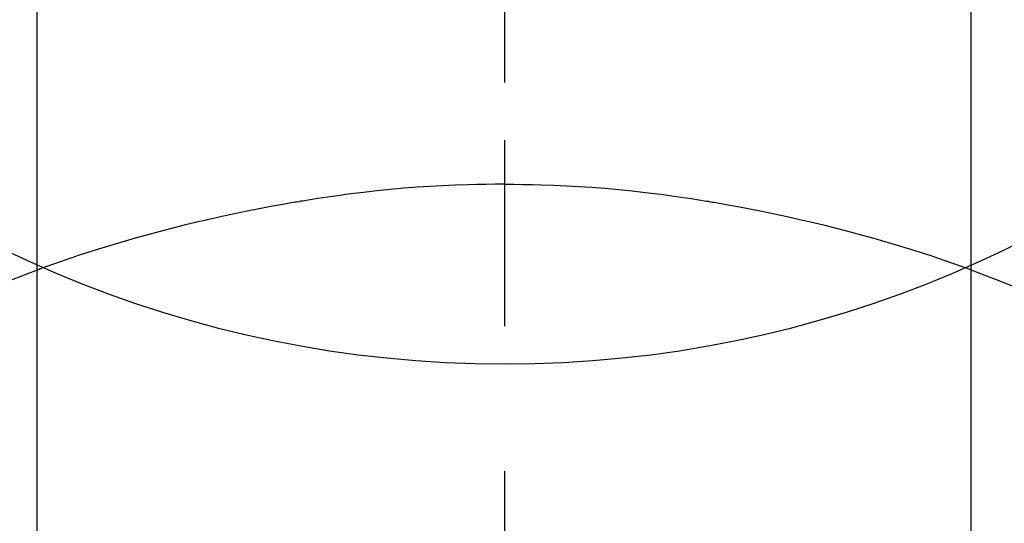
# Model space of a CAD drawing. Extents: x 27948 to 54421, y -25 to 8845.
# Drawn here: x 44035 to 44051, y 6798 to 6807 of the extents above; entities that cross this region are included whole.
import ezdxf

# ---------------------------------------------------------------- set-up
doc = ezdxf.new("R2010")
doc.units = 0
doc.header["$LTSCALE"] = 50
doc.header["$MEASUREMENT"] = 0
doc.linetypes.add('CENTER2', pattern=[1.125, 0.75, -0.125, 0.125, -0.125])
doc.layers.get('0').update_dxf_attribs({"linetype": 'CONTINUOUS'})
doc.layers.get('DEFPOINTS').update_dxf_attribs({"color": 146, "linetype": 'CONTINUOUS'})
doc.layers.add('150-機器', color=8, linetype='CONTINUOUS')
doc.layers.add('160-文字', color=254, linetype='CONTINUOUS')
doc.styles.add('KH001', font='msgothic.ttc')
doc.dimstyles.new('KH1xx030', dxfattribs={"dimscale": 30, "dimtxt": 2, "dimasz": 0.6, "dimexe": 0.3, "dimexo": 1.2, "dimgap": 0.5, "dimtad": 3, "dimdec": 1, "dimdsep": 46, "dimlunit": 6, "dimtxsty": 'KH001', "dimblk": 'DOT', "dimcen": 1, "dimdle": 1, "dimclrd": 256, "dimclre": 256, "dimclrt": 256, "dimadec": 0, "dimazin": 0, "dimtfac": 1, "dimtdec": 1, "dimtix": 1, "dimtmove": 2, "dimatfit": 3, "dimldrblk": 'CLOSEDBLANK', "dimfxl": 1, "dimtolj": 1, "dimtzin": 0, "dimlwd": -1, "dimlwe": -1, "dimarcsym": 0})

# ---------------------------------------------------------------- blocks, each defined once
blk = doc.blocks.new('F402_H')
at = {"layer": '150-機器', "color": 161, "linetype": 'CENTER2'}
blk.add_line((0, 136.026), (0, -355.416), dxfattribs=at)
at = {"layer": '150-機器', "color": 13, "linetype": 'Continuous'}
for p, q in [((-7.509, -29.11), (-7.509, 2.651)), ((7.517, -29.117), (7.517, 2.651))]:
    blk.add_line(p, q, dxfattribs=at)
for points in [[(0, -14.905), (0, -14.91), (0, -14.915), (0, -14.92), (0, -14.925), (0, -14.93), (0, -14.935), (0, -14.94), (0, -14.945), (0, -14.95), (0, -14.955), (0, -14.96), (0, -14.965), (0, -14.97), (0, -14.976), (0, -14.981), (0, -14.986), (0, -14.991), (0, -14.996), (0, -15.001), (0, -15.007), (0, -15.012), (0, -15.017), (0, -15.022), (0, -15.028), (0, -15.033), (0, -15.038), (0, -15.043), (0, -15.049), (0, -15.054), (0, -15.059), (0, -15.065), (0, -15.07), (0, -15.075), (0, -15.081), (0, -15.086), (0, -15.091), (0, -15.097), (0, -15.102), (0, -15.107), (0, -15.113), (0, -15.118), (0, -15.124), (0, -15.129), (0, -15.135), (0, -15.14), (0, -15.145), (0, -15.151), (0, -15.156), (0, -15.162), (0, -15.167), (0, -15.173), (0, -15.178), (0, -15.184), (0, -15.189), (0, -15.195), (0, -15.2), (0, -15.206), (0, -15.212), (0, -15.217), (0, -15.223), (0, -15.228), (0, -15.234), (0, -15.24), (0, -15.245), (0, -15.251), (0, -15.256), (0, -15.262), (0, -15.268), (0, -15.272), (0, -15.278), (0, -15.284), (0, -15.289), (0, -15.295), (0, -15.301), (0, -15.306), (0, -15.312), (0, -15.318), (0, -15.323), (0, -15.329), (0, -15.335), (0, -15.341), (0, -15.346), (0, -15.352), (0, -15.358), (0, -15.364), (0, -15.369), (0, -15.375), (0, -15.381), (0, -15.387), (0, -15.393), (0, -15.398), (0, -15.404), (0, -15.41), (0, -15.416), (0, -15.422), (0, -15.427), (0, -15.433), (0, -15.439), (0, -15.445), (0, -15.451), (0, -15.457), (0, -15.463), (0, -15.468), (0, -15.474), (0, -15.48), (0, -15.486), (0, -15.492), (0, -15.498), (0, -15.504), (0, -15.51), (0, -15.516), (0, -15.521), (0, -15.527), (0, -15.533), (0, -15.539), (0, -15.545), (0, -15.551), (0, -15.557), (0, -15.563), (0, -15.569), (0, -15.575), (0, -15.581), (0, -15.587), (0, -15.593), (0, -15.599), (0, -15.605), (0, -15.611)], [(0, -15.611), (-0.148, -15.612), (-0.296, -15.614), (-0.444, -15.616), (-0.592, -15.62), (-0.795, -15.626), (-0.998, -15.636), (-1.201, -15.647), (-1.404, -15.66), (-1.621, -15.677), (-1.837, -15.696), (-2.054, -15.718), (-2.27, -15.742), (-2.516, -15.773), (-2.761, -15.806), (-3.005, -15.842), (-3.25, -15.881), (-3.28, -15.886), (-3.311, -15.892), (-3.341, -15.897), (-3.371, -15.902), (-3.564, -15.936), (-3.756, -15.971), (-3.949, -16.007), (-4.14, -16.045), (-4.344, -16.087), (-4.547, -16.131), (-4.75, -16.176), (-4.952, -16.223), (-5.155, -16.272), (-5.357, -16.322), (-5.559, -16.374), (-5.76, -16.428), (-5.94, -16.479), (-6.12, -16.53), (-6.299, -16.583), (-6.477, -16.638), (-6.599, -16.676), (-6.72, -16.715), (-6.841, -16.754), (-6.962, -16.794), (-7.101, -16.842), (-7.239, -16.891), (-7.377, -16.94), (-7.515, -16.99)], [(0, -15.611), (0, -15.629), (0, -15.647), (0, -15.664), (0, -15.682), (0, -15.7), (0, -15.718), (0, -15.736), (0, -15.754), (0, -15.772), (0, -15.79), (0, -15.808), (0, -15.826), (0, -15.844), (0, -15.862), (0, -15.88), (0, -15.898), (0, -15.916), (0, -15.934), (0, -15.952), (0, -15.97), (0, -15.988), (0, -16.006), (0, -16.024), (0, -16.041), (0, -16.059), (0, -16.077), (0, -16.095), (0, -16.113), (0, -16.131), (0, -16.149), (0, -16.167), (0, -16.185), (0, -16.203), (0, -16.221), (0, -16.239), (0, -16.257), (0, -16.275), (0, -16.293), (0, -16.311), (0, -16.329), (0, -16.347), (0, -16.365), (0, -16.383), (0, -16.401), (0, -16.418), (0, -16.436), (0, -16.454), (0, -16.472), (0, -16.49), (0, -16.508), (0, -16.526), (0, -16.544), (0, -16.562), (0, -16.58), (0, -16.598), (0, -16.616), (0, -16.634), (0, -16.653), (0, -16.671), (0, -16.689), (0, -16.707), (0, -16.725), (0, -16.743), (0, -16.761), (0, -16.779), (0, -16.796), (0, -16.814), (0, -16.832), (0, -16.85), (0, -16.868), (0, -16.886), (0, -16.904), (0, -16.922), (0, -16.94), (0, -16.958), (0, -16.976), (0, -16.994), (0, -17.012), (0, -17.031), (0, -17.049), (0, -17.067), (0, -17.085), (0, -17.103), (0, -17.121), (0, -17.139), (0, -17.156), (0, -17.174), (0, -17.192), (0, -17.21), (0, -17.228), (0, -17.246), (0, -17.264), (0, -17.282), (0, -17.3), (0, -17.318), (0, -17.336), (0, -17.354), (0, -17.372), (0, -17.391), (0, -17.409), (0, -17.427), (0, -17.445), (0, -17.463), (0, -17.481), (0, -17.499), (0, -17.517), (0, -17.534), (0, -17.552), (0, -17.57), (0, -17.588), (0, -17.606), (0, -17.624), (0, -17.642), (0, -17.66), (0, -17.678), (0, -17.696), (0, -17.714), (0, -17.732), (0, -17.75), (0, -17.768), (0, -17.786), (0, -17.805), (0, -17.823), (0, -17.841), (0, -17.859), (0, -17.877), (0, -17.895)], [(0, -15.611), (0.148, -15.612), (0.295, -15.614), (0.443, -15.616), (0.591, -15.62), (0.794, -15.626), (0.997, -15.636), (1.2, -15.647), (1.403, -15.66), (1.62, -15.677), (1.837, -15.696), (2.053, -15.718), (2.27, -15.742), (2.515, -15.773), (2.76, -15.806), (3.005, -15.842), (3.249, -15.881), (3.279, -15.886), (3.31, -15.892), (3.34, -15.897), (3.371, -15.902), (3.563, -15.936), (3.756, -15.971), (3.948, -16.007), (4.14, -16.045), (4.343, -16.087), (4.546, -16.131), (4.749, -16.176), (4.951, -16.223), (5.154, -16.272), (5.356, -16.322), (5.558, -16.374), (5.759, -16.428), (5.939, -16.479), (6.119, -16.53), (6.298, -16.583), (6.476, -16.638), (6.598, -16.676), (6.719, -16.715), (6.84, -16.754), (6.961, -16.794), (7.1, -16.842), (7.238, -16.891), (7.377, -16.94), (7.515, -16.99)], [(-7.475, -16.975), (-7.728, -17.073), (-7.98, -17.172), (-8.232, -17.272)], [(7.475, -16.975), (7.728, -17.073), (7.98, -17.172)]]:
    blk.add_lwpolyline(points, dxfattribs=at)
at = {"layer": 'DEFPOINTS'}
blk.add_circle((0, 0), 18.5, dxfattribs=at)
blk = doc.blocks.new('_ClosedBlank')
at = {"color": 0, "linetype": 'ByBlock', "lineweight": -2}
for p, q in [((-1, 0.16667), (0, 0)), ((-1, 0.16667), (-1, -0.16667)), ((0, 0), (-1, -0.16667))]:
    blk.add_line(p, q, dxfattribs=at)
blk = doc.blocks.new('_Dot')
at = {"color": 0, "linetype": 'ByBlock', "lineweight": -2}
blk.add_line((-0.5, 0), (-1, 0), dxfattribs=at)
at = {"color": 0, "linetype": 'ByBlock', "const_width": 0.5}
blk.add_lwpolyline([(-0.25, 0, 1), (0.25, 0, 1)], format="xyb", close=True, dxfattribs=at)

msp = doc.modelspace()

# ---------------------------------------------------------------- block references
at = {"layer": '150-機器', "xscale": -1}
msp.add_blockref('F402_H', (44043.042, 6819.533), dxfattribs=at)

# ---------------------------------------------------------------- leaders
at = {"layer": '160-文字', "annotation_type": 0, "has_hookline": 1, "hookline_direction": 1}
for points, text_width in [([(44823.035, 6839.341), (43891.655, 5157.244), (43891.055, 5157.244)], 1630.62), ([(44553.035, 6839.341), (43780.775, 5472.067), (43780.175, 5472.067)], 1240.62)]:
    msp.add_leader(points, dimstyle='KH1xx030', override={"dimgap": 0.5, "dimtad": 1}, dxfattribs=dict(at, text_width=text_width))
at = {"layer": '160-文字'}
msp.add_leader([(44163.035, 6819.341), (43304.476, 5884.048)], dimstyle='KH1xx030', override={"dimgap": 0.5, "dimtad": 1}, dxfattribs=at)

doc.saveas('drawing.dxf')
